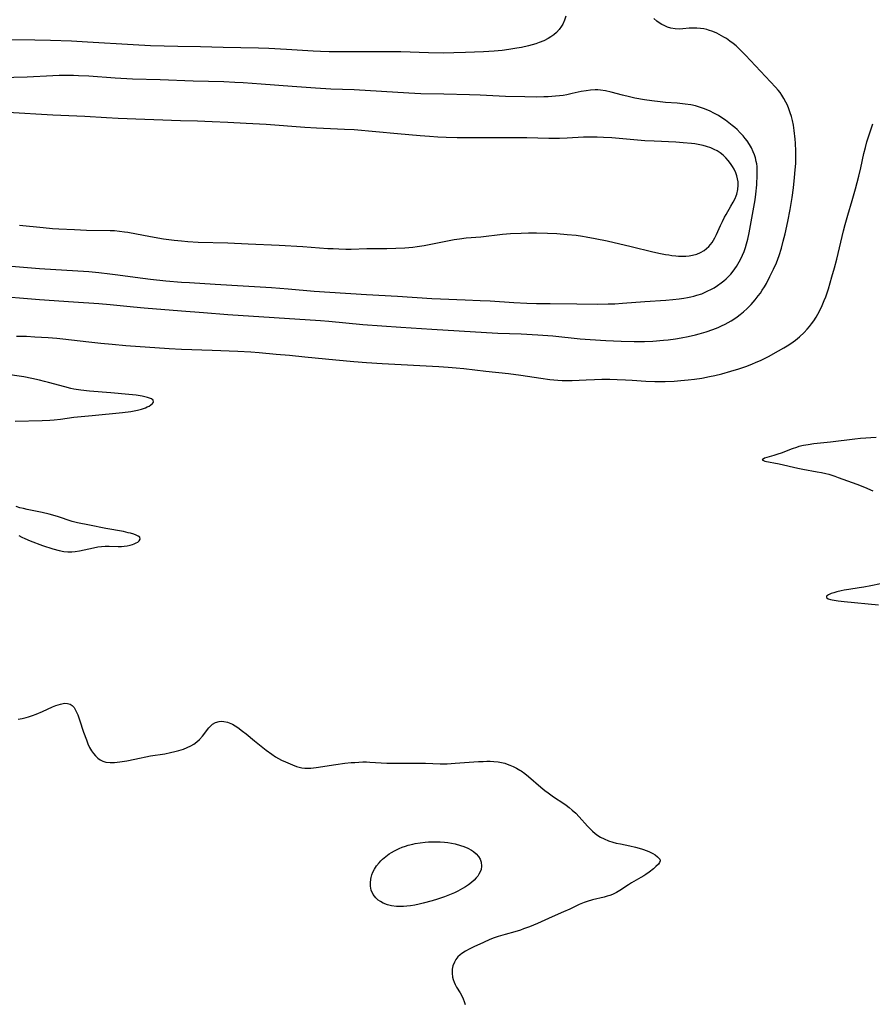
# Model space of a CAD drawing. Units: inches. Extents: x 2112363 to 2117822, y 234332 to 239682.
# Drawn here: x 2113604 to 2113770, y 236029 to 236221 of the extents above; entities that cross this region are included whole.
import ezdxf

# ---------------------------------------------------------------- set-up
doc = ezdxf.new("R2010")
doc.units = ezdxf.units.IN
doc.header["$MEASUREMENT"] = 0
doc.layers.add('c_03_T13S_R20E', color=125, linetype='Continuous')

msp = doc.modelspace()

# ---------------------------------------------------------------- linework, layer by layer
at = {"layer": 'c_03_T13S_R20E'}
for points in [[(2113710.14, 236221.41, 816), (2113709.87, 236220.61, 816), (2113709.52, 236219.85, 816), (2113709.28, 236219.43, 816), (2113708.84, 236218.81, 816), (2113708.33, 236218.25, 816), (2113707.8, 236217.78, 816), (2113707.23, 236217.37, 816), (2113706.69, 236217.04, 816), (2113705.84, 236216.61, 816), (2113704.95, 236216.26, 816), (2113704.31, 236216.04, 816), (2113703.6, 236215.83, 816), (2113702.88, 236215.64, 816), (2113701.52, 236215.34, 816), (2113700.57, 236215.16, 816), (2113699.05, 236214.91, 816), (2113697.73, 236214.74, 816), (2113696.22, 236214.6, 816), (2113694.1, 236214.46, 816), (2113690.65, 236214.33, 816), (2113688.34, 236214.26, 816), (2113686.42, 236214.24, 816), (2113683.42, 236214.27, 816), (2113678.07, 236214.45, 816), (2113676.02, 236214.5, 816), (2113674.41, 236214.5, 816), (2113667.11, 236214.47, 816), (2113664.12, 236214.5, 816), (2113662.41, 236214.56, 816), (2113661, 236214.62, 816), (2113655.85, 236214.95, 816), (2113652.38, 236215.11, 816), (2113650.41, 236215.17, 816), (2113643.54, 236215.3, 816), (2113639.11, 236215.41, 816), (2113634.7, 236215.49, 816), (2113629.41, 236215.64, 816), (2113626.05, 236215.81, 816), (2113617.17, 236216.37, 816), (2113614.04, 236216.53, 816), (2113609.96, 236216.69, 816), (2113606.91, 236216.75, 816), (2113599.41, 236216.82, 816)], [(2113598.38, 236167.13, 816), (2113607.82, 236166.34, 816), (2113614.41, 236165.89, 816), (2113619.33, 236165.52, 816), (2113621.57, 236165.33, 816), (2113626.08, 236164.87, 816), (2113628.17, 236164.68, 816), (2113635.41, 236164.12, 816), (2113639.72, 236163.82, 816), (2113644.42, 236163.44, 816), (2113662.41, 236162.24, 816), (2113664.06, 236162.1, 816), (2113670.65, 236161.46, 816), (2113678.05, 236160.95, 816), (2113684.08, 236160.55, 816), (2113689.41, 236160.25, 816), (2113694.71, 236159.91, 816), (2113696.91, 236159.81, 816), (2113701.41, 236159.65, 816), (2113704.71, 236159.46, 816), (2113707.59, 236159.25, 816), (2113712.93, 236158.71, 816), (2113714.87, 236158.55, 816), (2113717.89, 236158.36, 816), (2113720.9, 236158.23, 816), (2113723.41, 236158.15, 816), (2113724.34, 236158.14, 816), (2113725.42, 236158.15, 816), (2113727, 236158.22, 816), (2113729.13, 236158.41, 816), (2113730.02, 236158.52, 816), (2113731.44, 236158.71, 816), (2113732.51, 236158.88, 816), (2113733.91, 236159.14, 816), (2113735.3, 236159.44, 816), (2113736.05, 236159.63, 816), (2113737.42, 236160.03, 816), (2113738.7, 236160.48, 816), (2113739.72, 236160.89, 816), (2113740.39, 236161.2, 816), (2113741.09, 236161.55, 816), (2113741.67, 236161.87, 816), (2113742.24, 236162.2, 816), (2113742.95, 236162.66, 816), (2113743.39, 236162.96, 816), (2113744.03, 236163.43, 816), (2113744.65, 236163.94, 816), (2113745.37, 236164.58, 816), (2113746.17, 236165.38, 816), (2113746.93, 236166.26, 816), (2113747.52, 236167.02, 816), (2113747.93, 236167.58, 816), (2113748.31, 236168.16, 816), (2113748.72, 236168.81, 816), (2113749.1, 236169.46, 816), (2113749.8, 236170.77, 816), (2113750.49, 236172.2, 816), (2113751.05, 236173.47, 816), (2113751.32, 236174.17, 816), (2113751.59, 236174.91, 816), (2113752.03, 236176.32, 816), (2113752.39, 236177.65, 816), (2113752.72, 236179.06, 816), (2113753.24, 236181.47, 816), (2113753.7, 236183.85, 816), (2113754.09, 236186.17, 816), (2113754.34, 236188.02, 816), (2113754.58, 236190.07, 816), (2113754.72, 236191.56, 816), (2113754.79, 236192.75, 816), (2113754.81, 236193.66, 816), (2113754.79, 236195.19, 816), (2113754.73, 236196.72, 816), (2113754.67, 236197.47, 816), (2113754.49, 236199.18, 816), (2113754.34, 236200.22, 816), (2113754.15, 236201.15, 816), (2113753.97, 236201.88, 816), (2113753.75, 236202.6, 816), (2113753.46, 236203.4, 816), (2113753.18, 236204.09, 816), (2113752.88, 236204.71, 816), (2113752.52, 236205.38, 816), (2113752.12, 236206.02, 816), (2113751.75, 236206.54, 816), (2113751.38, 236207.01, 816), (2113750.89, 236207.57, 816), (2113745.02, 236213.85, 816), (2113743.9, 236214.99, 816), (2113743.22, 236215.61, 816), (2113742.67, 236216.07, 816), (2113742, 236216.57, 816), (2113741.32, 236217.04, 816), (2113740.84, 236217.34, 816), (2113739.92, 236217.85, 816), (2113739.47, 236218.07, 816), (2113738.66, 236218.42, 816), (2113737.84, 236218.7, 816), (2113737.5, 236218.8, 816), (2113736.96, 236218.92, 816), (2113736.29, 236219.03, 816), (2113735.61, 236219.08, 816), (2113734.94, 236219.1, 816), (2113734.11, 236219.06, 816), (2113732.86, 236218.95, 816), (2113732.16, 236218.9, 816), (2113731.37, 236218.92, 816), (2113730.54, 236219.06, 816), (2113729.87, 236219.27, 816), (2113729.22, 236219.56, 816), (2113728.79, 236219.79, 816), (2113728.47, 236219.98, 816), (2113727.83, 236220.43, 816), (2113727.22, 236220.93, 816)], [(2113600.01, 236172.97, 814), (2113607.8, 236172.37, 814), (2113617.41, 236171.74, 814), (2113619.33, 236171.57, 814), (2113621.52, 236171.32, 814), (2113623.08, 236171.12, 814), (2113626.42, 236170.64, 814), (2113629.42, 236170.27, 814), (2113632.41, 236169.98, 814), (2113635.42, 236169.72, 814), (2113636.98, 236169.62, 814), (2113642, 236169.34, 814), (2113647.41, 236168.98, 814), (2113652.91, 236168.65, 814), (2113656.14, 236168.4, 814), (2113661.22, 236167.95, 814), (2113664.23, 236167.74, 814), (2113671.41, 236167.31, 814), (2113677.41, 236166.99, 814), (2113684.07, 236166.55, 814), (2113685.77, 236166.46, 814), (2113690.57, 236166.28, 814), (2113693.44, 236166.15, 814), (2113695.41, 236166.04, 814), (2113700.01, 236165.74, 814), (2113702.55, 236165.62, 814), (2113704.41, 236165.57, 814), (2113707.06, 236165.53, 814), (2113712.28, 236165.5, 814), (2113716.18, 236165.44, 814), (2113718.34, 236165.46, 814), (2113719.67, 236165.51, 814), (2113721.16, 236165.6, 814), (2113725.45, 236165.93, 814), (2113729.58, 236166.21, 814), (2113730.89, 236166.31, 814), (2113732.14, 236166.45, 814), (2113733.07, 236166.58, 814), (2113733.75, 236166.7, 814), (2113734.43, 236166.84, 814), (2113735.01, 236166.98, 814), (2113735.58, 236167.14, 814), (2113736.54, 236167.46, 814), (2113737.36, 236167.79, 814), (2113737.75, 236167.98, 814), (2113738.27, 236168.24, 814), (2113738.94, 236168.62, 814), (2113739.59, 236169.04, 814), (2113740.34, 236169.57, 814), (2113740.81, 236169.94, 814), (2113741.26, 236170.34, 814), (2113741.72, 236170.79, 814), (2113742.16, 236171.26, 814), (2113742.67, 236171.86, 814), (2113742.99, 236172.29, 814), (2113743.29, 236172.73, 814), (2113743.57, 236173.17, 814), (2113743.84, 236173.62, 814), (2113744.15, 236174.21, 814), (2113744.48, 236174.92, 814), (2113744.78, 236175.67, 814), (2113745.03, 236176.41, 814), (2113745.26, 236177.16, 814), (2113745.48, 236178.07, 814), (2113745.75, 236179.3, 814), (2113746.56, 236183.59, 814), (2113746.91, 236185.68, 814), (2113747.05, 236186.8, 814), (2113747.21, 236188.63, 814), (2113747.32, 236190.53, 814), (2113747.33, 236191.13, 814), (2113747.32, 236191.66, 814), (2113747.28, 236192.18, 814), (2113747.22, 236192.68, 814), (2113747.13, 236193.18, 814), (2113746.97, 236193.84, 814), (2113746.77, 236194.48, 814), (2113746.55, 236195.06, 814), (2113746.2, 236195.78, 814), (2113745.8, 236196.47, 814), (2113745.36, 236197.14, 814), (2113744.98, 236197.64, 814), (2113744.59, 236198.12, 814), (2113744.03, 236198.75, 814), (2113743.4, 236199.37, 814), (2113742.95, 236199.78, 814), (2113742.48, 236200.18, 814), (2113741.81, 236200.7, 814), (2113741.13, 236201.2, 814), (2113740.44, 236201.67, 814), (2113739.76, 236202.09, 814), (2113738.91, 236202.56, 814), (2113738.16, 236202.94, 814), (2113737.39, 236203.28, 814), (2113736.9, 236203.47, 814), (2113736.11, 236203.73, 814), (2113735.31, 236203.95, 814), (2113734.41, 236204.15, 814), (2113733.33, 236204.32, 814), (2113731.74, 236204.47, 814), (2113729.51, 236204.63, 814), (2113728.46, 236204.72, 814), (2113726.84, 236204.92, 814), (2113725.43, 236205.14, 814), (2113723.55, 236205.47, 814), (2113722.47, 236205.7, 814), (2113721.13, 236206.02, 814), (2113718.92, 236206.6, 814), (2113717.8, 236206.87, 814), (2113716.87, 236207.03, 814), (2113716.36, 236207.08, 814), (2113715.79, 236207.09, 814), (2113714.94, 236207.04, 814), (2113714.08, 236206.92, 814), (2113713.12, 236206.73, 814), (2113711.37, 236206.34, 814), (2113710.33, 236206.12, 814), (2113709.62, 236206, 814), (2113708.91, 236205.9, 814), (2113708.12, 236205.82, 814), (2113706.69, 236205.72, 814), (2113705.85, 236205.7, 814), (2113704.42, 236205.68, 814), (2113702.15, 236205.71, 814), (2113698.42, 236205.81, 814), (2113693.5, 236206.03, 814), (2113691.4, 236206.11, 814), (2113686.41, 236206.26, 814), (2113681.91, 236206.33, 814), (2113679.61, 236206.42, 814), (2113668.96, 236207.07, 814), (2113664.45, 236207.24, 814), (2113661.45, 236207.4, 814), (2113656.92, 236207.72, 814), (2113650.92, 236208.21, 814), (2113647.41, 236208.46, 814), (2113645.81, 236208.53, 814), (2113643.68, 236208.61, 814), (2113637.72, 236208.78, 814), (2113631.27, 236209.01, 814), (2113625.89, 236209.17, 814), (2113622.56, 236209.35, 814), (2113617.41, 236209.72, 814), (2113615.41, 236209.83, 814), (2113614.41, 236209.86, 814), (2113613.37, 236209.87, 814), (2113611.65, 236209.85, 814), (2113610.39, 236209.8, 814), (2113605.41, 236209.56, 814), (2113600.24, 236209.41, 814)], [(2113603.97, 236180.76, 812), (2113608.54, 236180.31, 812), (2113610.38, 236180.15, 812), (2113611.58, 236180.07, 812), (2113614.64, 236179.93, 812), (2113616.98, 236179.83, 812), (2113621.57, 236179.75, 812), (2113622.39, 236179.71, 812), (2113623.37, 236179.63, 812), (2113624.32, 236179.51, 812), (2113624.98, 236179.4, 812), (2113629.43, 236178.56, 812), (2113631.9, 236178.15, 812), (2113633.99, 236177.87, 812), (2113635.42, 236177.72, 812), (2113636.63, 236177.62, 812), (2113638.66, 236177.5, 812), (2113644.4, 236177.33, 812), (2113648.39, 236177.14, 812), (2113654.41, 236176.88, 812), (2113658.98, 236176.64, 812), (2113663.84, 236176.27, 812), (2113664.91, 236176.21, 812), (2113665.98, 236176.16, 812), (2113667.34, 236176.14, 812), (2113668.41, 236176.14, 812), (2113671.42, 236176.21, 812), (2113675.33, 236176.27, 812), (2113678.83, 236176.4, 812), (2113680.38, 236176.52, 812), (2113681.2, 236176.61, 812), (2113682.6, 236176.84, 812), (2113684.2, 236177.14, 812), (2113686.14, 236177.51, 812), (2113688.39, 236177.98, 812), (2113689.47, 236178.15, 812), (2113690.73, 236178.29, 812), (2113693.62, 236178.54, 812), (2113697.83, 236179.01, 812), (2113699.39, 236179.13, 812), (2113701.41, 236179.23, 812), (2113702.85, 236179.26, 812), (2113704.41, 236179.26, 812), (2113706.53, 236179.23, 812), (2113708.39, 236179.14, 812), (2113710.41, 236178.98, 812), (2113712.1, 236178.81, 812), (2113713.39, 236178.63, 812), (2113714.06, 236178.53, 812), (2113715.8, 236178.21, 812), (2113718.16, 236177.7, 812), (2113722.85, 236176.63, 812), (2113727.04, 236175.62, 812), (2113728.51, 236175.29, 812), (2113729.46, 236175.1, 812), (2113730.11, 236175, 812), (2113730.75, 236174.91, 812), (2113731.51, 236174.82, 812), (2113732.04, 236174.78, 812), (2113732.74, 236174.76, 812), (2113733.42, 236174.77, 812), (2113734.1, 236174.83, 812), (2113734.76, 236174.94, 812), (2113735.56, 236175.15, 812), (2113736.32, 236175.46, 812), (2113737.02, 236175.86, 812), (2113737.49, 236176.22, 812), (2113737.92, 236176.62, 812), (2113738.26, 236177.01, 812), (2113738.56, 236177.43, 812), (2113738.84, 236177.86, 812), (2113739.09, 236178.32, 812), (2113739.41, 236178.97, 812), (2113740.17, 236180.68, 812), (2113740.55, 236181.5, 812), (2113740.96, 236182.3, 812), (2113741.26, 236182.86, 812), (2113742.21, 236184.49, 812), (2113742.64, 236185.23, 812), (2113743.02, 236185.97, 812), (2113743.23, 236186.49, 812), (2113743.34, 236186.81, 812), (2113743.54, 236187.69, 812), (2113743.61, 236188.58, 812), (2113743.59, 236189.19, 812), (2113743.51, 236189.77, 812), (2113743.36, 236190.38, 812), (2113743.14, 236190.97, 812), (2113742.83, 236191.65, 812), (2113742.54, 236192.16, 812), (2113742.15, 236192.77, 812), (2113741.7, 236193.36, 812), (2113741.22, 236193.89, 812), (2113740.7, 236194.39, 812), (2113740.09, 236194.86, 812), (2113739.52, 236195.21, 812), (2113738.93, 236195.51, 812), (2113738.3, 236195.78, 812), (2113737.46, 236196.07, 812), (2113736.83, 236196.24, 812), (2113736.19, 236196.38, 812), (2113735.19, 236196.56, 812), (2113734.53, 236196.65, 812), (2113732.92, 236196.81, 812), (2113731.51, 236196.9, 812), (2113727.27, 236197.08, 812), (2113725.46, 236197.19, 812), (2113723.36, 236197.35, 812), (2113719.07, 236197.74, 812), (2113717.44, 236197.84, 812), (2113716.22, 236197.88, 812), (2113714.45, 236197.88, 812), (2113713.56, 236197.86, 812), (2113710.4, 236197.68, 812), (2113708.91, 236197.64, 812), (2113708.07, 236197.63, 812), (2113706.81, 236197.64, 812), (2113702.55, 236197.73, 812), (2113699.49, 236197.78, 812), (2113698.1, 236197.78, 812), (2113693.53, 236197.76, 812), (2113689.01, 236197.77, 812), (2113686.85, 236197.81, 812), (2113685.22, 236197.88, 812), (2113683.63, 236197.98, 812), (2113681.82, 236198.12, 812), (2113677.41, 236198.54, 812), (2113668.98, 236199.28, 812), (2113667.11, 236199.4, 812), (2113661.69, 236199.63, 812), (2113659.42, 236199.75, 812), (2113651.86, 236200.32, 812), (2113647.99, 236200.57, 812), (2113644.41, 236200.75, 812), (2113641.41, 236200.87, 812), (2113638.56, 236200.97, 812), (2113635.24, 236201.07, 812), (2113623.11, 236201.53, 812), (2113620.87, 236201.65, 812), (2113616.63, 236201.9, 812), (2113610.45, 236202.16, 812), (2113601.69, 236202.66, 812)], [(2113603.38, 236159.21, 818), (2113605.29, 236159.17, 818), (2113606.9, 236159.1, 818), (2113609.5, 236158.93, 818), (2113611.17, 236158.81, 818), (2113612.34, 236158.69, 818), (2113617.42, 236158.08, 818), (2113619.75, 236157.82, 818), (2113621.98, 236157.62, 818), (2113624.61, 236157.4, 818), (2113633.06, 236156.83, 818), (2113635.41, 236156.69, 818), (2113641.41, 236156.45, 818), (2113646.37, 236156.27, 818), (2113648.92, 236156.14, 818), (2113650.51, 236156.02, 818), (2113653.85, 236155.73, 818), (2113656.4, 236155.48, 818), (2113659.42, 236155.17, 818), (2113665.41, 236154.6, 818), (2113668.93, 236154.28, 818), (2113671.41, 236154.08, 818), (2113674.41, 236153.87, 818), (2113685.43, 236153.28, 818), (2113687.24, 236153.17, 818), (2113688.78, 236153.06, 818), (2113690.27, 236152.91, 818), (2113694.58, 236152.41, 818), (2113699.01, 236151.95, 818), (2113701.4, 236151.64, 818), (2113705.28, 236151.03, 818), (2113706.98, 236150.79, 818), (2113707.76, 236150.71, 818), (2113708.57, 236150.64, 818), (2113709.39, 236150.61, 818), (2113710.4, 236150.59, 818), (2113711.33, 236150.61, 818), (2113714.08, 236150.74, 818), (2113715.7, 236150.79, 818), (2113717.12, 236150.81, 818), (2113718.68, 236150.81, 818), (2113720.11, 236150.79, 818), (2113721.69, 236150.74, 818), (2113723.04, 236150.66, 818), (2113725.66, 236150.48, 818), (2113727.4, 236150.41, 818), (2113728.42, 236150.4, 818), (2113729.44, 236150.41, 818), (2113731.16, 236150.47, 818), (2113732.45, 236150.56, 818), (2113733.88, 236150.7, 818), (2113735.14, 236150.85, 818), (2113736.58, 236151.06, 818), (2113738.06, 236151.33, 818), (2113739.05, 236151.55, 818), (2113740.43, 236151.89, 818), (2113742.16, 236152.37, 818), (2113743.74, 236152.86, 818), (2113745.27, 236153.39, 818), (2113746.41, 236153.84, 818), (2113746.99, 236154.08, 818), (2113748.06, 236154.56, 818), (2113749.49, 236155.27, 818), (2113751.45, 236156.33, 818), (2113752.46, 236156.91, 818), (2113753.16, 236157.34, 818), (2113753.84, 236157.79, 818), (2113754.76, 236158.45, 818), (2113755.53, 236159.07, 818), (2113756.42, 236159.9, 818), (2113757.02, 236160.54, 818), (2113757.47, 236161.06, 818), (2113757.89, 236161.61, 818), (2113758.29, 236162.17, 818), (2113758.75, 236162.87, 818), (2113759.09, 236163.46, 818), (2113759.42, 236164.07, 818), (2113759.96, 236165.18, 818), (2113760.35, 236166.13, 818), (2113760.62, 236166.83, 818), (2113761.16, 236168.41, 818), (2113761.85, 236170.71, 818), (2113762.33, 236172.46, 818), (2113762.77, 236174.15, 818), (2113764.06, 236179.65, 818), (2113764.39, 236180.9, 818), (2113764.9, 236182.72, 818), (2113765.76, 236185.57, 818), (2113766.42, 236187.87, 818), (2113767.09, 236190.27, 818), (2113767.48, 236191.92, 818), (2113768.05, 236194.69, 818), (2113768.35, 236195.9, 818), (2113768.65, 236197, 818), (2113769.01, 236198.15, 818), (2113769.81, 236200.49, 818)], [(2113603.08, 236142.68, 818), (2113608.37, 236142.81, 818), (2113609.82, 236142.89, 818), (2113610.66, 236142.95, 818), (2113611.93, 236143.09, 818), (2113614.51, 236143.43, 818), (2113618.04, 236143.75, 818), (2113623.93, 236144.37, 818), (2113625.61, 236144.58, 818), (2113626.57, 236144.75, 818), (2113626.86, 236144.81, 818), (2113627.68, 236145.04, 818), (2113628.42, 236145.3, 818), (2113628.78, 236145.46, 818), (2113629.11, 236145.62, 818), (2113629.48, 236145.84, 818), (2113629.77, 236146.08, 818), (2113629.96, 236146.37, 818), (2113629.9, 236146.75, 818), (2113629.57, 236147.03, 818), (2113629.22, 236147.18, 818), (2113628.82, 236147.31, 818), (2113628.32, 236147.44, 818), (2113627.76, 236147.55, 818), (2113626.61, 236147.72, 818), (2113625.18, 236147.87, 818), (2113621.72, 236148.18, 818), (2113617.55, 236148.5, 818), (2113615.88, 236148.7, 818), (2113614.52, 236148.93, 818), (2113613.92, 236149.06, 818), (2113612.77, 236149.33, 818), (2113609.58, 236150.21, 818), (2113608.78, 236150.42, 818), (2113607.81, 236150.66, 818), (2113606.36, 236150.97, 818), (2113604.76, 236151.27, 818), (2113600.75, 236151.88, 818)], [(2113770.41, 236139.53, 818), (2113767.42, 236139.3, 818), (2113766.27, 236139.18, 818), (2113761.59, 236138.6, 818), (2113758.29, 236138.25, 818), (2113757.19, 236138.1, 818), (2113756.3, 236137.94, 818), (2113755.43, 236137.73, 818), (2113754.94, 236137.59, 818), (2113754.11, 236137.3, 818), (2113751.99, 236136.48, 818), (2113751.35, 236136.25, 818), (2113750.57, 236136.01, 818), (2113748.76, 236135.49, 818), (2113748.31, 236135.15, 818), (2113748.79, 236134.92, 818), (2113751.56, 236134.36, 818), (2113755.23, 236133.53, 818), (2113756.18, 236133.35, 818), (2113759, 236132.86, 818), (2113759.83, 236132.69, 818), (2113760.64, 236132.5, 818), (2113761.22, 236132.35, 818), (2113762.37, 236131.99, 818), (2113763.03, 236131.76, 818), (2113766.7, 236130.41, 818), (2113768.16, 236129.84, 818), (2113769.78, 236129.14, 818)], [(2113603.81, 236120.43, 818), (2113604.4, 236120.13, 818), (2113605, 236119.84, 818), (2113606.04, 236119.4, 818), (2113608.43, 236118.52, 818), (2113610.4, 236117.84, 818), (2113611.62, 236117.51, 818), (2113612.53, 236117.37, 818), (2113613.32, 236117.31, 818), (2113614.1, 236117.31, 818), (2113614.74, 236117.36, 818), (2113615.58, 236117.48, 818), (2113618.33, 236118.07, 818), (2113619.17, 236118.22, 818), (2113619.89, 236118.31, 818), (2113620.6, 236118.37, 818), (2113621.34, 236118.38, 818), (2113623.12, 236118.31, 818), (2113623.74, 236118.31, 818), (2113624.29, 236118.35, 818), (2113624.89, 236118.44, 818), (2113625.46, 236118.57, 818), (2113625.87, 236118.69, 818), (2113626.24, 236118.82, 818), (2113626.63, 236119, 818), (2113626.96, 236119.19, 818), (2113627.23, 236119.42, 818), (2113627.42, 236119.76, 818), (2113627.31, 236120.11, 818), (2113627.03, 236120.34, 818), (2113626.62, 236120.54, 818), (2113626.19, 236120.7, 818), (2113625.51, 236120.9, 818), (2113625.08, 236121, 818), (2113624.14, 236121.2, 818), (2113620.71, 236121.8, 818), (2113617.56, 236122.46, 818), (2113615.23, 236122.91, 818), (2113614.2, 236123.18, 818), (2113611.35, 236124.12, 818), (2113609.69, 236124.6, 818), (2113608.35, 236124.92, 818), (2113605.43, 236125.51, 818), (2113604.73, 236125.67, 818), (2113604.01, 236125.86, 818), (2113603.3, 236126.07, 818)], [(2113771.29, 236111.07, 818), (2113769.4, 236110.67, 818), (2113768.05, 236110.41, 818), (2113767.15, 236110.26, 818), (2113765.1, 236109.98, 818), (2113764.24, 236109.85, 818), (2113763.61, 236109.72, 818), (2113762.79, 236109.51, 818), (2113762.21, 236109.33, 818), (2113761.68, 236109.15, 818), (2113761.18, 236108.93, 818), (2113760.8, 236108.68, 818), (2113760.75, 236108.37, 818), (2113761.13, 236108.15, 818), (2113761.58, 236108.02, 818), (2113761.89, 236107.96, 818), (2113763.06, 236107.77, 818), (2113764.19, 236107.63, 818), (2113770.88, 236107, 818)], [(2113603.65, 236084.76, 820), (2113604.45, 236084.89, 820), (2113605.24, 236085.06, 820), (2113605.68, 236085.18, 820), (2113606.44, 236085.44, 820), (2113607.19, 236085.74, 820), (2113608.44, 236086.27, 820), (2113610.33, 236087.13, 820), (2113611.01, 236087.41, 820), (2113611.43, 236087.55, 820), (2113611.93, 236087.7, 820), (2113612.42, 236087.8, 820), (2113612.77, 236087.84, 820), (2113613.29, 236087.82, 820), (2113613.76, 236087.69, 820), (2113614.18, 236087.4, 820), (2113614.55, 236086.99, 820), (2113614.78, 236086.63, 820), (2113615.11, 236085.99, 820), (2113615.28, 236085.57, 820), (2113615.62, 236084.64, 820), (2113616.4, 236082.25, 820), (2113616.94, 236080.72, 820), (2113617.23, 236079.98, 820), (2113617.56, 236079.27, 820), (2113617.96, 236078.58, 820), (2113618.32, 236078.08, 820), (2113618.71, 236077.62, 820), (2113619.17, 236077.2, 820), (2113619.63, 236076.88, 820), (2113620.12, 236076.61, 820), (2113620.71, 236076.41, 820), (2113621.58, 236076.31, 820), (2113622.41, 236076.34, 820), (2113623.47, 236076.46, 820), (2113624.77, 236076.66, 820), (2113626.34, 236076.95, 820), (2113629.42, 236077.6, 820), (2113632.16, 236078.04, 820), (2113633.3, 236078.26, 820), (2113634.11, 236078.45, 820), (2113634.89, 236078.66, 820), (2113635.81, 236078.94, 820), (2113636.55, 236079.22, 820), (2113637.25, 236079.54, 820), (2113637.83, 236079.88, 820), (2113638.4, 236080.33, 820), (2113638.92, 236080.83, 820), (2113639.48, 236081.47, 820), (2113640.74, 236083.04, 820), (2113641.23, 236083.56, 820), (2113641.46, 236083.75, 820), (2113642.06, 236084.13, 820), (2113642.74, 236084.32, 820), (2113643.18, 236084.34, 820), (2113643.64, 236084.32, 820), (2113644.34, 236084.16, 820), (2113644.72, 236084.03, 820), (2113645.32, 236083.76, 820), (2113645.86, 236083.46, 820), (2113646.39, 236083.12, 820), (2113647.3, 236082.45, 820), (2113648.01, 236081.88, 820), (2113649.63, 236080.54, 820), (2113651.89, 236078.74, 820), (2113652.96, 236077.92, 820), (2113653.68, 236077.44, 820), (2113654.27, 236077.1, 820), (2113654.88, 236076.79, 820), (2113655.61, 236076.44, 820), (2113656.97, 236075.85, 820), (2113657.76, 236075.55, 820), (2113658.29, 236075.4, 820), (2113658.82, 236075.28, 820), (2113659.42, 236075.21, 820), (2113659.96, 236075.2, 820), (2113660.53, 236075.23, 820), (2113661.6, 236075.35, 820), (2113665.4, 236075.94, 820), (2113667.2, 236076.18, 820), (2113668.39, 236076.3, 820), (2113669.11, 236076.36, 820), (2113670.65, 236076.43, 820), (2113671.38, 236076.43, 820), (2113672.06, 236076.42, 820), (2113675.34, 236076.23, 820), (2113676.51, 236076.19, 820), (2113678.32, 236076.17, 820), (2113681.53, 236076.19, 820), (2113682.87, 236076.17, 820), (2113685.68, 236076.08, 820), (2113686.44, 236076.08, 820), (2113687.09, 236076.09, 820), (2113688.6, 236076.17, 820), (2113693.12, 236076.51, 820), (2113694.06, 236076.55, 820), (2113694.74, 236076.57, 820), (2113695.42, 236076.57, 820), (2113696.1, 236076.53, 820), (2113696.95, 236076.44, 820), (2113697.61, 236076.33, 820), (2113698.26, 236076.17, 820), (2113698.75, 236076.01, 820), (2113699.23, 236075.83, 820), (2113699.89, 236075.54, 820), (2113700.54, 236075.22, 820), (2113701.16, 236074.86, 820), (2113701.45, 236074.68, 820), (2113702.16, 236074.17, 820), (2113702.86, 236073.63, 820), (2113705.29, 236071.51, 820), (2113706.04, 236070.9, 820), (2113706.66, 236070.42, 820), (2113707.73, 236069.65, 820), (2113709.73, 236068.36, 820), (2113710.18, 236068.04, 820), (2113710.79, 236067.58, 820), (2113711.38, 236067.09, 820), (2113712.06, 236066.46, 820), (2113712.71, 236065.8, 820), (2113714.34, 236063.93, 820), (2113714.82, 236063.43, 820), (2113715.3, 236062.98, 820), (2113715.81, 236062.56, 820), (2113716.34, 236062.17, 820), (2113716.89, 236061.82, 820), (2113717.59, 236061.46, 820), (2113718.4, 236061.13, 820), (2113719.25, 236060.86, 820), (2113719.93, 236060.68, 820), (2113720.73, 236060.5, 820), (2113722.57, 236060.12, 820), (2113723.69, 236059.87, 820), (2113724.36, 236059.68, 820), (2113725.02, 236059.48, 820), (2113725.91, 236059.16, 820), (2113726.35, 236058.99, 820), (2113727, 236058.67, 820), (2113727.51, 236058.36, 820), (2113727.93, 236058.02, 820), (2113728.14, 236057.82, 820), (2113728.36, 236057.52, 820), (2113728.45, 236057.23, 820), (2113728.35, 236056.91, 820), (2113728.1, 236056.57, 820), (2113727.62, 236056.09, 820), (2113727.13, 236055.65, 820), (2113726.32, 236054.99, 820), (2113725.69, 236054.54, 820), (2113725.3, 236054.29, 820), (2113724.72, 236053.95, 820), (2113722.9, 236052.93, 820), (2113722.28, 236052.56, 820), (2113720.62, 236051.45, 820), (2113719.95, 236051.05, 820), (2113719.16, 236050.67, 820), (2113718.65, 236050.48, 820), (2113718.13, 236050.32, 820), (2113717.55, 236050.17, 820), (2113715.28, 236049.62, 820), (2113714.26, 236049.31, 820), (2113713.66, 236049.1, 820), (2113712.73, 236048.71, 820), (2113710.87, 236047.81, 820), (2113709.69, 236047.27, 820), (2113707.49, 236046.35, 820), (2113704.61, 236045.05, 820), (2113703.04, 236044.4, 820), (2113701.88, 236043.97, 820), (2113701.28, 236043.77, 820), (2113700.18, 236043.44, 820), (2113698.36, 236042.92, 820), (2113696.97, 236042.49, 820), (2113696.21, 236042.23, 820), (2113695.35, 236041.9, 820), (2113694.1, 236041.36, 820), (2113692.21, 236040.49, 820), (2113691.34, 236040.07, 820), (2113690.61, 236039.66, 820), (2113689.93, 236039.21, 820), (2113689.6, 236038.95, 820), (2113689.16, 236038.54, 820), (2113688.77, 236038.04, 820), (2113688.46, 236037.5, 820), (2113688.18, 236036.78, 820), (2113688.04, 236036.13, 820), (2113688.01, 236035.38, 820), (2113688.12, 236034.6, 820), (2113688.24, 236034.12, 820), (2113688.41, 236033.65, 820), (2113688.63, 236033.16, 820), (2113688.9, 236032.69, 820), (2113689.56, 236031.56, 820), (2113689.89, 236030.96, 820), (2113690.15, 236030.42, 820), (2113690.37, 236029.86, 820), (2113690.54, 236029.3, 820)]]:
    msp.add_polyline3d(points, dxfattribs=at)
msp.add_polyline3d([(2113682.42, 236048.98, 822), (2113681.59, 236048.79, 822), (2113680.76, 236048.63, 822), (2113679.95, 236048.5, 822), (2113679.25, 236048.42, 822), (2113678.55, 236048.37, 822), (2113677.86, 236048.35, 822), (2113677.19, 236048.37, 822), (2113676.26, 236048.49, 822), (2113675.48, 236048.67, 822), (2113674.65, 236048.98, 822), (2113674.09, 236049.28, 822), (2113673.66, 236049.59, 822), (2113673.2, 236050.01, 822), (2113672.92, 236050.34, 822), (2113672.68, 236050.7, 822), (2113672.3, 236051.51, 822), (2113672.15, 236052.26, 822), (2113672.13, 236052.96, 822), (2113672.21, 236053.67, 822), (2113672.28, 236053.98, 822), (2113672.43, 236054.5, 822), (2113672.64, 236055.01, 822), (2113672.93, 236055.58, 822), (2113673.34, 236056.23, 822), (2113673.81, 236056.84, 822), (2113674.16, 236057.22, 822), (2113674.51, 236057.56, 822), (2113675.13, 236058.09, 822), (2113675.79, 236058.57, 822), (2113676.22, 236058.84, 822), (2113676.8, 236059.17, 822), (2113677.73, 236059.62, 822), (2113678.33, 236059.86, 822), (2113678.94, 236060.07, 822), (2113679.51, 236060.24, 822), (2113680.39, 236060.47, 822), (2113680.83, 236060.56, 822), (2113681.79, 236060.73, 822), (2113682.75, 236060.85, 822), (2113683.46, 236060.9, 822), (2113684.26, 236060.94, 822), (2113684.98, 236060.94, 822), (2113685.7, 236060.91, 822), (2113686.52, 236060.84, 822), (2113687.17, 236060.76, 822), (2113687.9, 236060.64, 822), (2113688.62, 236060.49, 822), (2113689.66, 236060.2, 822), (2113690.32, 236059.98, 822), (2113691.07, 236059.66, 822), (2113691.76, 236059.29, 822), (2113692.18, 236059, 822), (2113692.7, 236058.57, 822), (2113693.13, 236058.08, 822), (2113693.48, 236057.53, 822), (2113693.69, 236056.94, 822), (2113693.75, 236056.2, 822), (2113693.64, 236055.54, 822), (2113693.47, 236055.06, 822), (2113693.23, 236054.6, 822), (2113692.99, 236054.24, 822), (2113692.71, 236053.9, 822), (2113692.28, 236053.45, 822), (2113691.77, 236053, 822), (2113691.21, 236052.57, 822), (2113690.65, 236052.19, 822), (2113690.06, 236051.83, 822), (2113689.14, 236051.33, 822), (2113688.51, 236051.02, 822), (2113687.86, 236050.74, 822), (2113686.51, 236050.21, 822), (2113685.19, 236049.77, 822), (2113684.13, 236049.44, 822)], close=True, dxfattribs=at)

doc.saveas('drawing.dxf')
